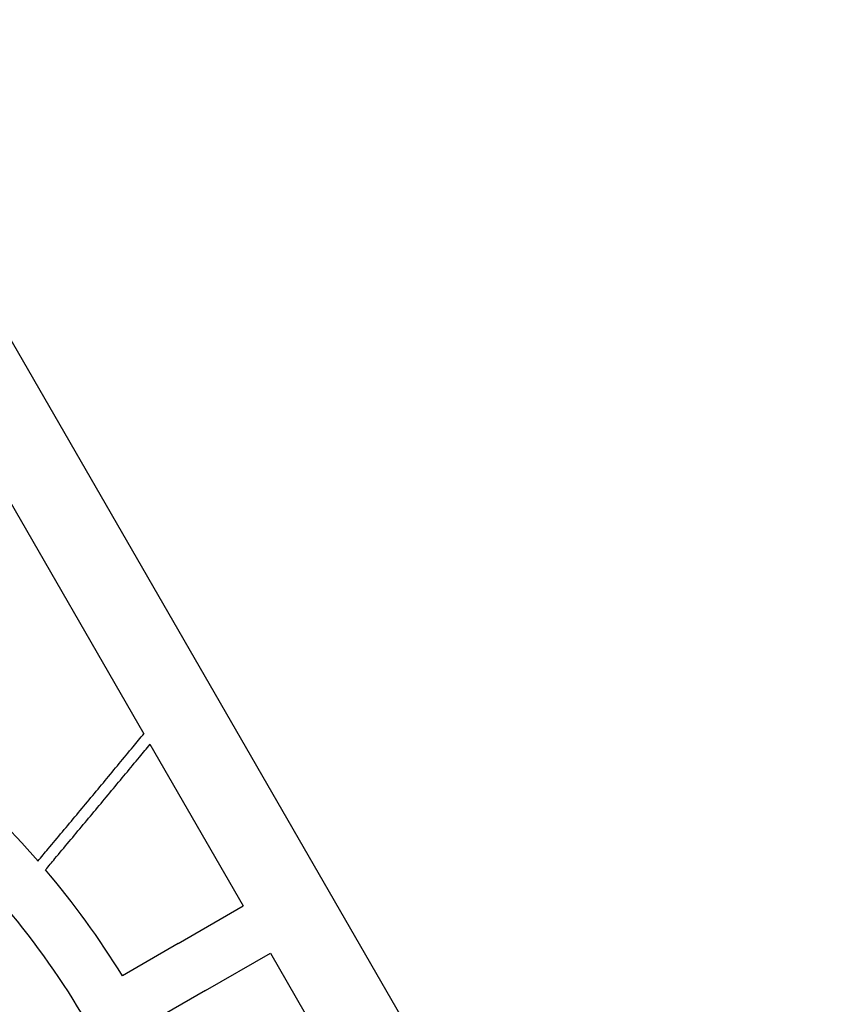
# Model space of a CAD drawing. Units: millimetres. Extents: x 0.91 to 8.86, y 0.69 to 9.04.
# Drawn here: x 5.79 to 6.93, y 4.66 to 6.03 of the extents above; entities that cross this region are included whole.
import ezdxf

# ---------------------------------------------------------------- set-up
doc = ezdxf.new("R2010")
doc.units = ezdxf.units.MM
doc.layers.add('sup-VIS', color=7, linetype='Continuous')

msp = doc.modelspace()

# ---------------------------------------------------------------- linework, layer by layer
at = {"layer": 'sup-VIS'}
for p, q in [((6.9277, 3.6005), (5.5222, 6.0349)), ((5.6933, 5.51), (5.9675, 5.035)), ((5.976, 5.0203), (6.1066, 4.7941)), ((6.0156, 4.7415), (6.1066, 4.7941)), ((6.0156, 4.7415), (5.9374, 4.6963)), ((6.0537, 4.6755), (6.1448, 4.728)), ((6.1447, 4.728), (6.2755, 4.5016)), ((6.0537, 4.6755), (5.9755, 4.6303))]:
    msp.add_line(p, q, dxfattribs=at)
for radius, start, end in [(1.2381, 40.9924, 49.3966), (1.1619, 30.3586, 49.6414), (1.2381, 31.7583, 40.2611)]:
    msp.add_arc((4.8847, 4.0446), radius, start, end, dxfattribs=at)
for points, knots in [([(5.8191, 4.8569), (5.8238, 4.8625), (5.8286, 4.8682), (5.8467, 4.8898), (5.8601, 4.9058), (5.8867, 4.9377), (5.9, 4.9536), (5.9263, 4.9854), (5.9394, 5.0012), (5.9575, 5.023), (5.9626, 5.0292), (5.9677, 5.0353)], [0.2671214, 0.2671214, 0.2671214, 0.2671214, 0.2867765, 0.2867765, 0.3424975, 0.3424975, 0.3982185, 0.3982185, 0.4539394, 0.4539394, 0.4758312, 0.4758312, 0.4758312, 0.4758312]), ([(5.8297, 4.8446), (5.834, 4.8498), (5.8384, 4.855), (5.8561, 4.8761), (5.8694, 4.892), (5.8959, 4.9237), (5.9091, 4.9396), (5.9354, 4.9712), (5.9484, 4.9869), (5.9663, 5.0085), (5.9712, 5.0144), (5.9761, 5.0204)], [0.2647704, 0.2647704, 0.2647704, 0.2647704, 0.2829313, 0.2829313, 0.3382999, 0.3382999, 0.3936685, 0.3936685, 0.4490371, 0.4490371, 0.470169, 0.470169, 0.470169, 0.470169])]:
    msp.add_open_spline(points, degree=3, knots=knots, dxfattribs=at)

doc.saveas('drawing.dxf')
